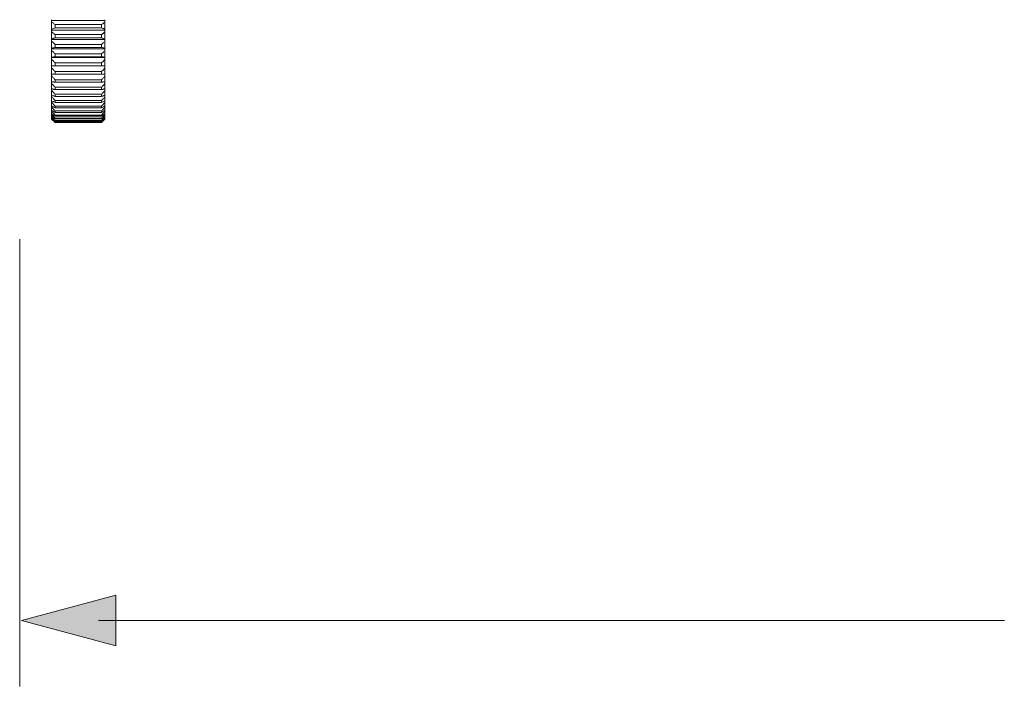
# Model space of a CAD drawing. Units: inches. Extents: x 0.5 to 16.1, y 0.5 to 11.2.
# Drawn here: x 6.8 to 8, y 4.4 to 5.2 of the extents above; entities that cross this region are included whole.
import ezdxf

# ---------------------------------------------------------------- set-up
doc = ezdxf.new("R2010")
doc.units = ezdxf.units.IN
doc.header["$MEASUREMENT"] = 0
doc.layers.add('Layer 1', color=7, linetype='Continuous')

msp = doc.modelspace()

# ---------------------------------------------------------------- hatches: boundary and pattern name
at = {"layer": 'Layer 1', "true_color": 0x231f20}
h = msp.add_hatch(color=179, dxfattribs=at)
h.dxf.hatch_style = 2
h.paths.add_polyline_path([(6.9348, 4.4312), (6.8232, 4.4611), (6.9348, 4.491)])

# ---------------------------------------------------------------- linework, layer by layer
at = {"layer": 'Layer 1', "color": 179, "lineweight": 18, "true_color": 0x231f20}
for points in [[(6.8588, 5.1716), (6.8588, 5.1727)], [(6.9219, 5.1716), (6.8588, 5.1716)], [(6.8588, 5.17), (6.8588, 5.1716)], [(6.8588, 5.17), (6.8595, 5.1694)], [(6.8588, 5.1612), (6.8588, 5.17)], [(6.8595, 5.1694), (6.8602, 5.1689)], [(6.8602, 5.1689), (6.8608, 5.1684)], [(6.8608, 5.1684), (6.8614, 5.1678)], [(6.8614, 5.1678), (6.8621, 5.1673)], [(6.8621, 5.1673), (6.8628, 5.1668)], [(6.8628, 5.1668), (6.918, 5.1668)], [(6.8628, 5.1668), (6.8628, 5.163)], [(6.9187, 5.1673), (6.918, 5.1668)], [(6.918, 5.1668), (6.918, 5.163)], [(6.9193, 5.1678), (6.9186, 5.1673)], [(6.92, 5.1684), (6.9193, 5.1678)], [(6.9206, 5.1689), (6.92, 5.1684)], [(6.9213, 5.1694), (6.9206, 5.1689)], [(6.9219, 5.17), (6.9212, 5.1694)], [(6.9219, 5.1716), (6.9219, 5.1727)], [(6.9219, 5.17), (6.9219, 5.1716)], [(6.9219, 5.1612), (6.9219, 5.17)], [(6.8595, 5.1615), (6.8588, 5.1612)], [(6.8588, 5.1603), (6.8588, 5.1611)], [(6.9219, 5.1603), (6.8588, 5.1603)], [(6.8588, 5.1585), (6.8588, 5.1603)], [(6.8588, 5.1585), (6.8595, 5.1579)], [(6.8588, 5.1498), (6.8588, 5.1585)], [(6.8602, 5.1618), (6.8595, 5.1614)], [(6.8595, 5.1579), (6.8602, 5.1573)], [(6.8608, 5.1621), (6.8601, 5.1618)], [(6.8602, 5.1573), (6.8608, 5.1567)], [(6.8615, 5.1624), (6.8608, 5.1621)], [(6.8608, 5.1567), (6.8614, 5.1561)], [(6.8614, 5.1562), (6.8621, 5.1556)], [(6.8621, 5.1627), (6.8615, 5.1624)], [(6.8628, 5.163), (6.8621, 5.1627)], [(6.8621, 5.1556), (6.8628, 5.155)], [(6.8628, 5.163), (6.918, 5.163)], [(6.8628, 5.155), (6.918, 5.155)], [(6.8628, 5.155), (6.8628, 5.1513)], [(6.918, 5.163), (6.9187, 5.1627)], [(6.9187, 5.1556), (6.918, 5.155)], [(6.918, 5.155), (6.918, 5.1513)], [(6.9193, 5.1562), (6.9186, 5.1556)], [(6.9187, 5.1627), (6.9193, 5.1624)], [(6.9193, 5.1624), (6.92, 5.1621)], [(6.92, 5.1567), (6.9193, 5.1561)], [(6.92, 5.1621), (6.9206, 5.1618)], [(6.9206, 5.1573), (6.92, 5.1567)], [(6.9206, 5.1618), (6.9213, 5.1614)], [(6.9213, 5.1579), (6.9206, 5.1573)], [(6.9219, 5.1585), (6.9212, 5.1579)], [(6.9213, 5.1615), (6.9219, 5.1612)], [(6.9219, 5.1603), (6.9219, 5.1611)], [(6.9219, 5.1585), (6.9219, 5.1603)], [(6.9219, 5.1498), (6.9219, 5.1585)], [(6.8595, 5.1501), (6.8588, 5.1498)], [(6.8588, 5.1491), (6.8588, 5.1498)], [(6.9219, 5.1491), (6.8588, 5.1491)], [(6.8588, 5.1472), (6.8588, 5.1491)], [(6.8588, 5.1472), (6.8595, 5.1466)], [(6.8588, 5.1388), (6.8588, 5.1472)], [(6.8602, 5.1503), (6.8595, 5.1501)], [(6.8595, 5.1466), (6.8602, 5.1459)], [(6.8608, 5.1506), (6.8601, 5.1503)], [(6.8602, 5.146), (6.8608, 5.1453)], [(6.8615, 5.1508), (6.8608, 5.1506)], [(6.8608, 5.1453), (6.8614, 5.1447)], [(6.8614, 5.1447), (6.8621, 5.1441)], [(6.8621, 5.151), (6.8615, 5.1508)], [(6.8628, 5.1513), (6.8621, 5.151)], [(6.8621, 5.1441), (6.8628, 5.1434)], [(6.8628, 5.1513), (6.918, 5.1513)], [(6.8628, 5.1434), (6.918, 5.1434)], [(6.8628, 5.1434), (6.8628, 5.1399)], [(6.918, 5.1513), (6.9187, 5.151)], [(6.9187, 5.1441), (6.918, 5.1434)], [(6.918, 5.1434), (6.918, 5.1399)], [(6.9193, 5.1447), (6.9186, 5.1441)], [(6.9187, 5.151), (6.9193, 5.1508)], [(6.9193, 5.1508), (6.92, 5.1506)], [(6.92, 5.1453), (6.9193, 5.1447)], [(6.92, 5.1506), (6.9206, 5.1503)], [(6.9206, 5.146), (6.92, 5.1453)], [(6.9206, 5.1503), (6.9213, 5.1501)], [(6.9213, 5.1466), (6.9206, 5.1459)], [(6.9219, 5.1472), (6.9212, 5.1466)], [(6.9213, 5.1501), (6.9219, 5.1498)], [(6.9219, 5.1491), (6.9219, 5.1498)], [(6.9219, 5.1472), (6.9219, 5.1491)], [(6.9219, 5.1388), (6.9219, 5.1472)], [(6.8595, 5.139), (6.8588, 5.1388)], [(6.8588, 5.1383), (6.8588, 5.1388)], [(6.9219, 5.1383), (6.8588, 5.1383)], [(6.8588, 5.1363), (6.8588, 5.1383)], [(6.8588, 5.1363), (6.8595, 5.1356)], [(6.8588, 5.1282), (6.8588, 5.1363)], [(6.8602, 5.1391), (6.8595, 5.139)], [(6.8595, 5.1356), (6.8602, 5.1349)], [(6.8608, 5.1393), (6.8601, 5.1392)], [(6.8602, 5.1349), (6.8608, 5.1342)], [(6.8615, 5.1395), (6.8608, 5.1393)], [(6.8608, 5.1343), (6.8614, 5.1336)], [(6.8614, 5.1336), (6.8621, 5.1329)], [(6.8621, 5.1397), (6.8615, 5.1395)], [(6.8628, 5.1398), (6.8621, 5.1397)], [(6.8621, 5.1329), (6.8628, 5.1322)], [(6.8628, 5.1398), (6.918, 5.1398)], [(6.8628, 5.1323), (6.918, 5.1323)], [(6.8628, 5.1323), (6.8628, 5.1288)], [(6.918, 5.1398), (6.9187, 5.1397)], [(6.9187, 5.1329), (6.918, 5.1322)], [(6.918, 5.1323), (6.918, 5.1288)], [(6.9193, 5.1336), (6.9186, 5.1329)], [(6.9187, 5.1397), (6.9193, 5.1395)], [(6.9193, 5.1395), (6.92, 5.1393)], [(6.92, 5.1343), (6.9193, 5.1336)], [(6.92, 5.1393), (6.9206, 5.1392)], [(6.9206, 5.1349), (6.92, 5.1342)], [(6.9206, 5.1391), (6.9213, 5.139)], [(6.9213, 5.1356), (6.9206, 5.1349)], [(6.9219, 5.1363), (6.9212, 5.1356)], [(6.9213, 5.139), (6.9219, 5.1388)], [(6.9219, 5.1383), (6.9219, 5.1388)], [(6.9219, 5.1363), (6.9219, 5.1383)], [(6.9219, 5.1282), (6.9219, 5.1363)], [(6.8595, 5.1283), (6.8588, 5.1282)], [(6.8588, 5.1278), (6.8588, 5.1282)], [(6.8588, 5.1257), (6.8588, 5.1279)], [(6.9219, 5.1278), (6.8588, 5.1278)], [(6.8588, 5.118), (6.8588, 5.1257)], [(6.8588, 5.1257), (6.8595, 5.125)], [(6.8595, 5.118), (6.8588, 5.118)], [(6.9219, 5.1179), (6.8588, 5.1179)], [(6.8588, 5.1157), (6.8588, 5.1178)], [(6.8602, 5.1284), (6.8595, 5.1283)], [(6.8595, 5.125), (6.8602, 5.1243)], [(6.8602, 5.118), (6.8595, 5.118)], [(6.8608, 5.1285), (6.8601, 5.1284)], [(6.8608, 5.1181), (6.8601, 5.118)], [(6.8602, 5.1243), (6.8608, 5.1236)], [(6.8615, 5.1286), (6.8608, 5.1285)], [(6.8608, 5.1236), (6.8615, 5.1229)], [(6.8615, 5.1181), (6.8608, 5.1181)], [(6.8614, 5.1229), (6.8621, 5.1222)], [(6.8621, 5.1287), (6.8615, 5.1286)], [(6.8621, 5.1181), (6.8615, 5.1181)], [(6.8628, 5.1288), (6.8621, 5.1287)], [(6.8621, 5.1222), (6.8628, 5.1215)], [(6.8628, 5.1182), (6.8621, 5.1182)], [(6.8628, 5.1288), (6.918, 5.1288)], [(6.8628, 5.1215), (6.918, 5.1215)], [(6.8628, 5.1215), (6.8628, 5.1182)], [(6.8628, 5.1182), (6.918, 5.1182)], [(6.918, 5.1288), (6.9187, 5.1287)], [(6.9187, 5.1222), (6.918, 5.1215)], [(6.918, 5.1215), (6.918, 5.1182)], [(6.918, 5.1182), (6.9187, 5.1182)], [(6.9193, 5.1229), (6.9186, 5.1222)], [(6.9187, 5.1287), (6.9193, 5.1286)], [(6.9187, 5.1181), (6.9193, 5.1181)], [(6.9193, 5.1286), (6.9199, 5.1285)], [(6.92, 5.1236), (6.9193, 5.1229)], [(6.9193, 5.1181), (6.9199, 5.1181)], [(6.92, 5.1285), (6.9206, 5.1284)], [(6.9206, 5.1243), (6.92, 5.1236)], [(6.92, 5.1181), (6.9206, 5.118)], [(6.9206, 5.1284), (6.9213, 5.1283)], [(6.9213, 5.125), (6.9206, 5.1243)], [(6.9206, 5.118), (6.9213, 5.118)], [(6.9219, 5.1257), (6.9212, 5.125)], [(6.9213, 5.1283), (6.9219, 5.1282)], [(6.9213, 5.118), (6.9219, 5.118)], [(6.9219, 5.1278), (6.9219, 5.1282)], [(6.9219, 5.1257), (6.9219, 5.1279)], [(6.9219, 5.118), (6.9219, 5.1257)], [(6.9219, 5.1157), (6.9219, 5.1178)], [(6.8588, 5.1157), (6.8595, 5.1149)], [(6.8588, 5.1083), (6.8588, 5.1157)], [(6.8595, 5.1083), (6.8588, 5.1083)], [(6.8588, 5.1061), (6.8588, 5.1083)], [(6.8588, 5.1061), (6.8594, 5.1055)], [(6.8588, 5.0993), (6.8588, 5.1061)], [(6.8595, 5.1149), (6.8602, 5.1142)], [(6.8602, 5.1083), (6.8595, 5.1083)], [(6.8608, 5.1082), (6.8601, 5.1083)], [(6.8602, 5.1142), (6.8608, 5.1134)], [(6.8608, 5.1134), (6.8615, 5.1127)], [(6.8615, 5.1082), (6.8608, 5.1082)], [(6.8614, 5.1127), (6.8621, 5.112)], [(6.8621, 5.1081), (6.8615, 5.1082)], [(6.8621, 5.112), (6.8628, 5.1112)], [(6.8628, 5.1081), (6.8621, 5.1081)], [(6.8628, 5.1113), (6.918, 5.1113)], [(6.8628, 5.1113), (6.8628, 5.1081)], [(6.8628, 5.1081), (6.918, 5.1081)], [(6.9187, 5.112), (6.918, 5.1112)], [(6.918, 5.1113), (6.918, 5.1081)], [(6.918, 5.1081), (6.9187, 5.1081)], [(6.9193, 5.1127), (6.9186, 5.112)], [(6.9187, 5.1081), (6.9193, 5.1082)], [(6.92, 5.1134), (6.9193, 5.1127)], [(6.9193, 5.1082), (6.9199, 5.1082)], [(6.9206, 5.1142), (6.92, 5.1134)], [(6.92, 5.1082), (6.9206, 5.1083)], [(6.9213, 5.1149), (6.9206, 5.1142)], [(6.9206, 5.1083), (6.9213, 5.1083)], [(6.9219, 5.1157), (6.9212, 5.1149)], [(6.9213, 5.1083), (6.9219, 5.1083)], [(6.9219, 5.1061), (6.9214, 5.1055)], [(6.9219, 5.1083), (6.9219, 5.1157)], [(6.9219, 5.1061), (6.9219, 5.1083)], [(6.9219, 5.0993), (6.9219, 5.1061)], [(6.8595, 5.0992), (6.8588, 5.0993)], [(6.8588, 5.0973), (6.8588, 5.0993)], [(6.8588, 5.0973), (6.8594, 5.0966)], [(6.8588, 5.0909), (6.8588, 5.0973)], [(6.8594, 5.1055), (6.8599, 5.1048)], [(6.8594, 5.0966), (6.8599, 5.0959)], [(6.8602, 5.0991), (6.8595, 5.0991)], [(6.86, 5.1048), (6.8605, 5.1042)], [(6.86, 5.0959), (6.8605, 5.0952)], [(6.8608, 5.099), (6.8601, 5.099)], [(6.8605, 5.1042), (6.8611, 5.1036)], [(6.8605, 5.0953), (6.8611, 5.0946)], [(6.8615, 5.0989), (6.8608, 5.0989)], [(6.8611, 5.1036), (6.8617, 5.1029)], [(6.8611, 5.0946), (6.8617, 5.0939)], [(6.8621, 5.0988), (6.8615, 5.0988)], [(6.8617, 5.1029), (6.8622, 5.1022)], [(6.8628, 5.0987), (6.8621, 5.0987)], [(6.8622, 5.1022), (6.8628, 5.1016)], [(6.8628, 5.1016), (6.918, 5.1016)], [(6.8628, 5.1016), (6.8628, 5.0986)], [(6.8628, 5.0987), (6.918, 5.0987)], [(6.9185, 5.1022), (6.918, 5.1016)], [(6.918, 5.1016), (6.918, 5.0986)], [(6.918, 5.0987), (6.9187, 5.0987)], [(6.9191, 5.1029), (6.9186, 5.1022)], [(6.9187, 5.0988), (6.9193, 5.0988)], [(6.9197, 5.1036), (6.9191, 5.1029)], [(6.9197, 5.0946), (6.9191, 5.0939)], [(6.9193, 5.0989), (6.9199, 5.0989)], [(6.9202, 5.1042), (6.9197, 5.1036)], [(6.9202, 5.0953), (6.9197, 5.0946)], [(6.92, 5.099), (6.9206, 5.099)], [(6.9208, 5.1048), (6.9202, 5.1042)], [(6.9208, 5.0959), (6.9202, 5.0952)], [(6.9206, 5.0991), (6.9213, 5.0991)], [(6.9214, 5.1055), (6.9208, 5.1048)], [(6.9214, 5.0966), (6.9208, 5.0959)], [(6.9213, 5.0992), (6.9219, 5.0993)], [(6.9219, 5.0973), (6.9214, 5.0966)], [(6.9219, 5.0973), (6.9219, 5.0993)], [(6.9219, 5.0909), (6.9219, 5.0973)], [(6.8595, 5.0908), (6.8588, 5.0909)], [(6.8588, 5.0891), (6.8588, 5.0909)], [(6.8588, 5.0891), (6.8594, 5.0884)], [(6.8588, 5.0833), (6.8588, 5.0891)], [(6.8595, 5.0831), (6.8588, 5.0833)], [(6.8588, 5.0816), (6.8588, 5.0833)], [(6.8594, 5.0884), (6.8599, 5.0877)], [(6.8602, 5.0906), (6.8595, 5.0907)], [(6.8602, 5.0828), (6.8595, 5.0831)], [(6.86, 5.0877), (6.8605, 5.087)], [(6.8608, 5.0904), (6.8601, 5.0906)], [(6.8608, 5.0826), (6.8601, 5.0828)], [(6.8605, 5.087), (6.8611, 5.0864)], [(6.8615, 5.0902), (6.8608, 5.0904)], [(6.8615, 5.0824), (6.8608, 5.0826)], [(6.8611, 5.0864), (6.8617, 5.0857)], [(6.8621, 5.0901), (6.8615, 5.0902)], [(6.8617, 5.0939), (6.8622, 5.0933)], [(6.8617, 5.0857), (6.8622, 5.085)], [(6.8628, 5.0899), (6.8621, 5.0901)], [(6.8622, 5.0933), (6.8628, 5.0926)], [(6.8622, 5.085), (6.8628, 5.0843)], [(6.8628, 5.0926), (6.918, 5.0926)], [(6.8628, 5.0926), (6.8628, 5.0899)], [(6.8628, 5.0899), (6.918, 5.0899)], [(6.8628, 5.0844), (6.918, 5.0844)], [(6.8628, 5.0844), (6.8628, 5.0819)], [(6.9185, 5.0933), (6.918, 5.0926)], [(6.918, 5.0926), (6.918, 5.0899)], [(6.918, 5.0899), (6.9187, 5.0901)], [(6.9185, 5.085), (6.918, 5.0843)], [(6.918, 5.0844), (6.918, 5.0819)], [(6.9191, 5.0939), (6.9186, 5.0933)], [(6.9191, 5.0857), (6.9186, 5.085)], [(6.9187, 5.0901), (6.9193, 5.0902)], [(6.9197, 5.0864), (6.9191, 5.0857)], [(6.9193, 5.0902), (6.92, 5.0904)], [(6.9193, 5.0824), (6.92, 5.0826)], [(6.9202, 5.087), (6.9197, 5.0864)], [(6.92, 5.0904), (6.9206, 5.0906)], [(6.92, 5.0826), (6.9206, 5.0828)], [(6.9208, 5.0877), (6.9202, 5.087)], [(6.9206, 5.0906), (6.9213, 5.0907)], [(6.9206, 5.0828), (6.9213, 5.0831)], [(6.9214, 5.0884), (6.9208, 5.0877)], [(6.9213, 5.0908), (6.9219, 5.0909)], [(6.9213, 5.0831), (6.9219, 5.0833)], [(6.9219, 5.0891), (6.9214, 5.0884)], [(6.9219, 5.0891), (6.9219, 5.0909)], [(6.9219, 5.0833), (6.9219, 5.0891)], [(6.9219, 5.0816), (6.9219, 5.0833)], [(6.8588, 5.0816), (6.8594, 5.081)], [(6.8588, 5.0765), (6.8588, 5.0816)], [(6.8595, 5.0762), (6.8588, 5.0765)], [(6.8588, 5.075), (6.8588, 5.0765)], [(6.8588, 5.075), (6.8594, 5.0744)], [(6.8588, 5.0706), (6.8588, 5.075)], [(6.8594, 5.081), (6.8599, 5.0803)], [(6.8594, 5.0744), (6.8599, 5.0737)], [(6.8602, 5.0759), (6.8595, 5.0762)], [(6.86, 5.0803), (6.8605, 5.0796)], [(6.86, 5.0737), (6.8605, 5.073)], [(6.8608, 5.0756), (6.8601, 5.0759)], [(6.8605, 5.0796), (6.8611, 5.0789)], [(6.8605, 5.073), (6.8611, 5.0723)], [(6.8615, 5.0753), (6.8608, 5.0756)], [(6.8611, 5.0789), (6.8617, 5.0782)], [(6.8611, 5.0723), (6.8617, 5.0716)], [(6.8621, 5.0821), (6.8615, 5.0823)], [(6.8621, 5.075), (6.8615, 5.0753)], [(6.8617, 5.0783), (6.8622, 5.0776)], [(6.8617, 5.0716), (6.8622, 5.071)], [(6.8628, 5.0819), (6.8621, 5.0821)], [(6.8628, 5.0747), (6.8621, 5.075)], [(6.8622, 5.0776), (6.8628, 5.0769)], [(6.8622, 5.071), (6.8628, 5.0703)], [(6.8628, 5.0819), (6.918, 5.0819)], [(6.8628, 5.0769), (6.918, 5.0769)], [(6.8628, 5.0769), (6.8628, 5.0747)], [(6.8628, 5.0747), (6.918, 5.0747)], [(6.918, 5.0819), (6.9187, 5.0821)], [(6.9185, 5.0776), (6.918, 5.0769)], [(6.918, 5.0769), (6.918, 5.0747)], [(6.918, 5.0747), (6.9187, 5.075)], [(6.9185, 5.071), (6.918, 5.0703)], [(6.9191, 5.0783), (6.9186, 5.0776)], [(6.9191, 5.0716), (6.9186, 5.071)], [(6.9187, 5.0821), (6.9193, 5.0823)], [(6.9187, 5.075), (6.9193, 5.0753)], [(6.9197, 5.0789), (6.9191, 5.0782)], [(6.9197, 5.0723), (6.9191, 5.0716)], [(6.9193, 5.0753), (6.92, 5.0756)], [(6.9202, 5.0796), (6.9197, 5.0789)], [(6.9202, 5.073), (6.9197, 5.0723)], [(6.92, 5.0756), (6.9206, 5.0759)], [(6.9208, 5.0803), (6.9202, 5.0796)], [(6.9208, 5.0737), (6.9202, 5.073)], [(6.9206, 5.0759), (6.9213, 5.0762)], [(6.9214, 5.081), (6.9208, 5.0803)], [(6.9214, 5.0744), (6.9208, 5.0737)], [(6.9213, 5.0762), (6.9219, 5.0765)], [(6.9219, 5.0816), (6.9214, 5.081)], [(6.9219, 5.075), (6.9214, 5.0744)], [(6.9219, 5.0765), (6.9219, 5.0816)], [(6.9219, 5.075), (6.9219, 5.0765)], [(6.9219, 5.0706), (6.9219, 5.075)], [(6.8595, 5.0702), (6.8588, 5.0706)], [(6.8588, 5.0693), (6.8588, 5.0706)], [(6.8588, 5.0693), (6.8594, 5.0686)], [(6.8588, 5.0655), (6.8588, 5.0693)], [(6.8595, 5.0651), (6.8588, 5.0655)], [(6.8588, 5.0645), (6.8588, 5.0655)], [(6.8588, 5.0645), (6.8594, 5.0638)], [(6.8588, 5.0614), (6.8588, 5.0645)], [(6.8595, 5.0609), (6.8588, 5.0614)], [(6.8588, 5.0606), (6.8588, 5.0614)], [(6.8588, 5.0606), (6.8594, 5.0599)], [(6.8588, 5.0582), (6.8588, 5.0606)], [(6.8594, 5.0686), (6.8599, 5.0679)], [(6.8594, 5.0638), (6.8599, 5.0631)], [(6.8594, 5.0599), (6.8599, 5.0593)], [(6.8602, 5.0698), (6.8595, 5.0702)], [(6.8602, 5.0647), (6.8595, 5.0651)], [(6.8602, 5.0604), (6.8595, 5.0609)], [(6.86, 5.0679), (6.8605, 5.0673)], [(6.86, 5.0631), (6.8605, 5.0625)], [(6.86, 5.0593), (6.8605, 5.0586)], [(6.8608, 5.0695), (6.8601, 5.0698)], [(6.8608, 5.0642), (6.8601, 5.0646)], [(6.8608, 5.0599), (6.8601, 5.0604)], [(6.8605, 5.0673), (6.8611, 5.0666)], [(6.8605, 5.0625), (6.8611, 5.0618)], [(6.8615, 5.0691), (6.8608, 5.0695)], [(6.8615, 5.0638), (6.8608, 5.0642)], [(6.8615, 5.0595), (6.8608, 5.0599)], [(6.8611, 5.0666), (6.8617, 5.0659)], [(6.8611, 5.0618), (6.8617, 5.0611)], [(6.8621, 5.0687), (6.8615, 5.0691)], [(6.8621, 5.0634), (6.8615, 5.0638)], [(6.8621, 5.059), (6.8615, 5.0595)], [(6.8617, 5.0659), (6.8622, 5.0653)], [(6.8617, 5.0611), (6.8622, 5.0605)], [(6.8628, 5.0684), (6.8621, 5.0687)], [(6.8628, 5.0629), (6.8621, 5.0634)], [(6.8622, 5.0652), (6.8628, 5.0646)], [(6.8622, 5.0605), (6.8628, 5.0598)], [(6.8628, 5.0703), (6.918, 5.0703)], [(6.8628, 5.0703), (6.8628, 5.0683)], [(6.8628, 5.0684), (6.918, 5.0684)], [(6.8628, 5.0646), (6.918, 5.0646)], [(6.8628, 5.0646), (6.8628, 5.0629)], [(6.8628, 5.0629), (6.918, 5.0629)], [(6.8628, 5.0598), (6.918, 5.0598)], [(6.8628, 5.0598), (6.8628, 5.0585)], [(6.918, 5.0703), (6.918, 5.0683)], [(6.918, 5.0684), (6.9187, 5.0687)], [(6.9185, 5.0652), (6.918, 5.0646)], [(6.918, 5.0646), (6.918, 5.0629)], [(6.918, 5.0629), (6.9187, 5.0634)], [(6.9185, 5.0605), (6.918, 5.0598)], [(6.918, 5.0598), (6.918, 5.0585)], [(6.9191, 5.0659), (6.9186, 5.0653)], [(6.9191, 5.0611), (6.9186, 5.0605)], [(6.9187, 5.0687), (6.9193, 5.0691)], [(6.9187, 5.0634), (6.9193, 5.0638)], [(6.9187, 5.059), (6.9193, 5.0595)], [(6.9197, 5.0666), (6.9191, 5.0659)], [(6.9197, 5.0618), (6.9191, 5.0611)], [(6.9193, 5.0691), (6.92, 5.0695)], [(6.9193, 5.0638), (6.92, 5.0642)], [(6.9193, 5.0595), (6.92, 5.0599)], [(6.9202, 5.0673), (6.9197, 5.0666)], [(6.9202, 5.0625), (6.9197, 5.0618)], [(6.92, 5.0695), (6.9206, 5.0698)], [(6.92, 5.0642), (6.9206, 5.0646)], [(6.92, 5.0599), (6.9206, 5.0604)], [(6.9208, 5.0679), (6.9202, 5.0673)], [(6.9208, 5.0631), (6.9202, 5.0625)], [(6.9208, 5.0593), (6.9202, 5.0586)], [(6.9206, 5.0698), (6.9213, 5.0702)], [(6.9206, 5.0647), (6.9213, 5.0651)], [(6.9206, 5.0604), (6.9213, 5.0609)], [(6.9214, 5.0686), (6.9208, 5.0679)], [(6.9214, 5.0638), (6.9208, 5.0631)], [(6.9214, 5.0599), (6.9208, 5.0593)], [(6.9213, 5.0702), (6.9219, 5.0706)], [(6.9213, 5.0651), (6.9219, 5.0655)], [(6.9213, 5.0609), (6.9219, 5.0614)], [(6.9219, 5.0693), (6.9214, 5.0686)], [(6.9219, 5.0645), (6.9214, 5.0638)], [(6.9219, 5.0606), (6.9214, 5.0599)], [(6.9219, 5.0693), (6.9219, 5.0706)], [(6.9219, 5.0655), (6.9219, 5.0693)], [(6.9219, 5.0645), (6.9219, 5.0655)], [(6.9219, 5.0614), (6.9219, 5.0645)], [(6.9219, 5.0606), (6.9219, 5.0614)], [(6.9219, 5.0582), (6.9219, 5.0606)], [(6.8595, 5.0577), (6.8588, 5.0583)], [(6.8588, 5.0576), (6.8588, 5.0582)], [(6.8588, 5.0561), (6.8588, 5.0577)], [(6.8588, 5.0576), (6.8593, 5.0571)], [(6.8595, 5.0555), (6.8588, 5.0561)], [(6.8588, 5.0557), (6.8588, 5.0561)], [(6.8588, 5.0548), (6.8588, 5.0557)], [(6.8588, 5.0557), (6.859, 5.0556)], [(6.8588, 5.0548), (6.8628, 5.0508)], [(6.859, 5.0556), (6.8592, 5.0554)], [(6.8592, 5.0554), (6.8593, 5.0552)], [(6.8593, 5.0571), (6.8599, 5.0565)], [(6.8593, 5.0552), (6.8595, 5.055)], [(6.8602, 5.0572), (6.8595, 5.0577)], [(6.8602, 5.0549), (6.8595, 5.0555)], [(6.8595, 5.0551), (6.8599, 5.0546)], [(6.8598, 5.0565), (6.8603, 5.056)], [(6.8599, 5.0546), (6.8604, 5.0541)], [(6.8608, 5.0566), (6.8601, 5.0572)], [(6.8608, 5.0543), (6.8601, 5.0549)], [(6.8604, 5.056), (6.8609, 5.0554)], [(6.8604, 5.0541), (6.8608, 5.0536)], [(6.8605, 5.0586), (6.8611, 5.0579)], [(6.8614, 5.0561), (6.8608, 5.0566)], [(6.8614, 5.0538), (6.8608, 5.0544)], [(6.8608, 5.0536), (6.8612, 5.0532)], [(6.8609, 5.0554), (6.8614, 5.0548)], [(6.8611, 5.058), (6.8617, 5.0573)], [(6.8612, 5.0532), (6.8617, 5.0527)], [(6.8621, 5.0556), (6.8614, 5.0561)], [(6.8614, 5.0548), (6.8619, 5.0543)], [(6.8621, 5.0532), (6.8614, 5.0538)], [(6.8617, 5.0573), (6.8622, 5.0567)], [(6.8617, 5.0527), (6.8621, 5.0522)], [(6.8619, 5.0542), (6.8621, 5.054)], [(6.8628, 5.0585), (6.8621, 5.059)], [(6.8628, 5.0551), (6.8621, 5.0556)], [(6.8621, 5.054), (6.8623, 5.0537)], [(6.8628, 5.0526), (6.8621, 5.0532)], [(6.8621, 5.0522), (6.8622, 5.0522)], [(6.8622, 5.0567), (6.8628, 5.056)], [(6.8622, 5.0522), (6.8622, 5.0522)], [(6.8622, 5.0522), (6.8622, 5.0521)], [(6.8622, 5.0521), (6.8623, 5.0521)], [(6.8623, 5.0538), (6.8625, 5.0535)], [(6.8623, 5.0521), (6.8624, 5.052)], [(6.8624, 5.052), (6.8625, 5.0518)], [(6.8625, 5.0518), (6.8626, 5.0517)], [(6.8626, 5.0535), (6.8628, 5.0532)], [(6.8626, 5.0517), (6.8628, 5.0515)], [(6.8628, 5.0585), (6.918, 5.0585)], [(6.8628, 5.056), (6.918, 5.056)], [(6.8628, 5.056), (6.8628, 5.0551)], [(6.8628, 5.0551), (6.918, 5.0551)], [(6.8628, 5.0533), (6.918, 5.0533)], [(6.8628, 5.0533), (6.8628, 5.0526)], [(6.8628, 5.0526), (6.918, 5.0526)], [(6.8628, 5.0515), (6.918, 5.0515)], [(6.8628, 5.0515), (6.8628, 5.0508)], [(6.8628, 5.0508), (6.918, 5.0508)], [(6.918, 5.0585), (6.9187, 5.059)], [(6.9185, 5.0567), (6.918, 5.056)], [(6.918, 5.056), (6.918, 5.0551)], [(6.918, 5.0551), (6.9187, 5.0556)], [(6.9219, 5.0548), (6.918, 5.0508)], [(6.9182, 5.0535), (6.918, 5.0532)], [(6.918, 5.0533), (6.918, 5.0526)], [(6.918, 5.0526), (6.9187, 5.0532)], [(6.9181, 5.0517), (6.918, 5.0515)], [(6.918, 5.0515), (6.918, 5.0508)], [(6.9183, 5.0518), (6.9181, 5.0517)], [(6.9184, 5.0538), (6.9182, 5.0535)], [(6.9184, 5.052), (6.9183, 5.0518)], [(6.9187, 5.054), (6.9184, 5.0537)], [(6.9185, 5.0521), (6.9184, 5.052)], [(6.9186, 5.0522), (6.9185, 5.0521)], [(6.9185, 5.0521), (6.9185, 5.0521)], [(6.9191, 5.0573), (6.9186, 5.0567)], [(6.9187, 5.0522), (6.9186, 5.0522)], [(6.9186, 5.0522), (6.9186, 5.0522)], [(6.9187, 5.0556), (6.9193, 5.0561)], [(6.9189, 5.0542), (6.9187, 5.054)], [(6.9187, 5.0532), (6.9193, 5.0538)], [(6.9191, 5.0527), (6.9187, 5.0522)], [(6.9194, 5.0548), (6.9189, 5.0543)], [(6.9197, 5.058), (6.9191, 5.0573)], [(6.9195, 5.0532), (6.9191, 5.0527)], [(6.9193, 5.0561), (6.92, 5.0566)], [(6.9193, 5.0538), (6.92, 5.0544)], [(6.9199, 5.0554), (6.9194, 5.0548)], [(6.92, 5.0536), (6.9195, 5.0532)], [(6.9202, 5.0586), (6.9197, 5.0579)], [(6.9204, 5.056), (6.9199, 5.0554)], [(6.92, 5.0566), (6.9206, 5.0572)], [(6.92, 5.0543), (6.9206, 5.0549)], [(6.9204, 5.0541), (6.92, 5.0536)], [(6.9209, 5.0565), (6.9204, 5.056)], [(6.9209, 5.0546), (6.9204, 5.0541)], [(6.9206, 5.0572), (6.9213, 5.0577)], [(6.9206, 5.0549), (6.9213, 5.0555)], [(6.9214, 5.0571), (6.9209, 5.0565)], [(6.9213, 5.0551), (6.9209, 5.0546)], [(6.9213, 5.0577), (6.9219, 5.0583)], [(6.9213, 5.0555), (6.9219, 5.0561)], [(6.9215, 5.0552), (6.9213, 5.055)], [(6.9219, 5.0576), (6.9214, 5.0571)], [(6.9216, 5.0554), (6.9215, 5.0552)], [(6.9218, 5.0556), (6.9216, 5.0554)], [(6.9219, 5.0557), (6.9218, 5.0556)], [(6.9219, 5.0576), (6.9219, 5.0582)], [(6.9219, 5.0561), (6.9219, 5.0577)], [(6.9219, 5.0557), (6.9219, 5.0561)], [(6.9219, 5.0548), (6.9219, 5.0557)], [(6.821, 4.9128), (6.821, 4.3831)], [(6.9144, 4.4611), (7.9867, 4.4611)]]:
    msp.add_lwpolyline(points, dxfattribs=at)
at = {"layer": 'Layer 1', "lineweight": 0}
msp.add_lwpolyline([(6.9348, 4.4312), (6.8232, 4.4611), (6.9348, 4.491), (6.9348, 4.4312)], dxfattribs=at)

doc.saveas('drawing.dxf')
